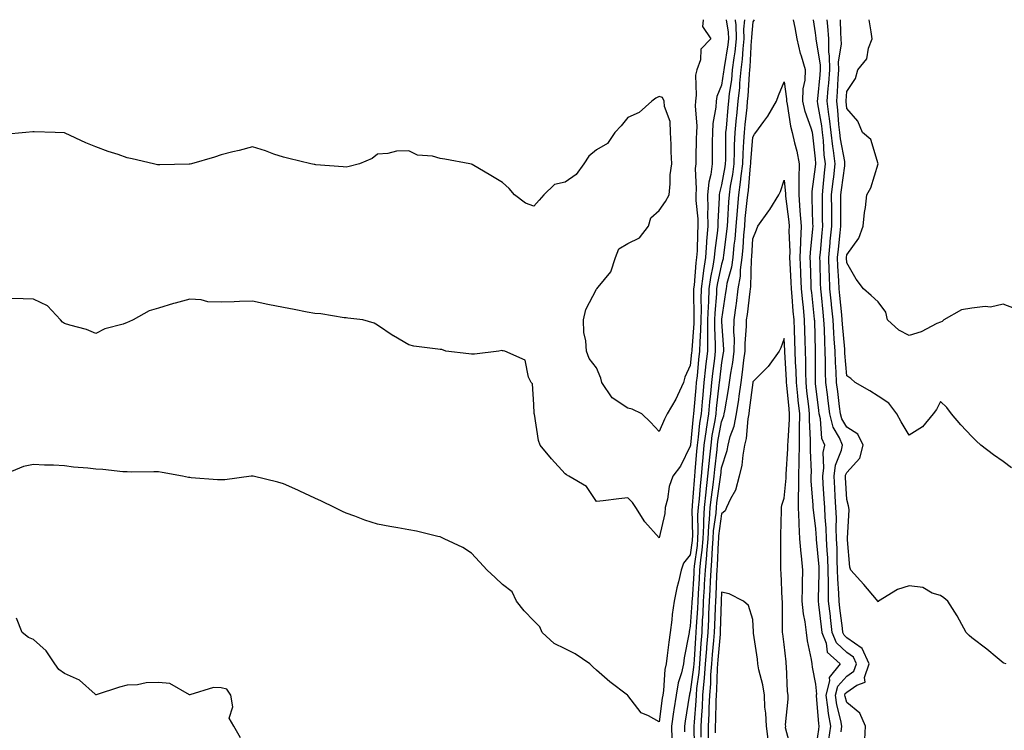
# Model space of a CAD drawing. Units: inches. Extents: x 947363 to 950003, y 7348058 to 7350698.
# Drawn here: x 949404 to 949718, y 7350471 to 7350698 of the extents above; entities that cross this region are included whole.
import ezdxf

# ---------------------------------------------------------------- set-up
doc = ezdxf.new("R2010")
doc.units = ezdxf.units.IN
doc.header["$MEASUREMENT"] = 0
doc.layers.add('Contour_94737348', color=7, linetype='Continuous', true_color=0xb577eb)

msp = doc.modelspace()

# ---------------------------------------------------------------- linework, layer by layer
at = {"layer": 'Contour_94737348'}
for points in [[(949632.36, 7350698, 3332), (949632.38, 7350697.59, 3332), (949632.56, 7350696.43, 3332), (949632.68, 7350691.92, 3332), (949632.24, 7350687.73, 3332), (949631.93, 7350685.79, 3332), (949631.47, 7350681.92, 3332), (949631.17, 7350678.8, 3332), (949630.51, 7350674.38, 3332), (949630.25, 7350671.92, 3332), (949630.05, 7350669.92, 3332), (949629.46, 7350663.32, 3332), (949629.31, 7350661.92, 3332), (949629.26, 7350660.71, 3332), (949629.27, 7350653.14, 3332), (949629.22, 7350651.92, 3332), (949629.09, 7350650.88, 3332), (949628.05, 7350645.17, 3332), (949627.34, 7350642.63, 3332), (949627.28, 7350641.92, 3332), (949627.29, 7350641.16, 3332), (949626.8, 7350633.17, 3332), (949626.82, 7350631.92, 3332), (949626.71, 7350630.58, 3332), (949625.86, 7350624.11, 3332), (949625.71, 7350621.92, 3332), (949625.28, 7350619.14, 3332), (949624.49, 7350615.48, 3332), (949624.01, 7350611.92, 3332), (949623.85, 7350607.72, 3332), (949623.72, 7350606.25, 3332), (949623.59, 7350601.92, 3332), (949623.52, 7350597.39, 3332), (949623.57, 7350596.4, 3332), (949623.5, 7350591.92, 3332), (949622.95, 7350587.02, 3332), (949622.93, 7350586.8, 3332), (949622.41, 7350581.92, 3332), (949622.01, 7350577.96, 3332), (949621.83, 7350575.7, 3332), (949621.47, 7350571.92, 3332), (949621.03, 7350568.95, 3332), (949620.59, 7350564.46, 3332), (949620.25, 7350561.92, 3332), (949620.05, 7350559.92, 3332), (949619.54, 7350553.41, 3332), (949619.41, 7350551.92, 3332), (949619.27, 7350550.7, 3332), (949618.66, 7350542.52, 3332), (949618.59, 7350541.92, 3332), (949618.56, 7350541.41, 3332), (949618.73, 7350532.6, 3332), (949618.69, 7350531.92, 3332), (949618.65, 7350531.32, 3332), (949618.05, 7350526.76, 3332), (949615.87, 7350524.1, 3332), (949615.1, 7350521.92, 3332), (949614.27, 7350518.14, 3332), (949613.74, 7350516.22, 3332), (949612.91, 7350511.92, 3332), (949612.26, 7350507.71, 3332), (949612.15, 7350506.02, 3332), (949611.6, 7350501.92, 3332), (949611.14, 7350498.84, 3332), (949610.69, 7350494.56, 3332), (949610.32, 7350491.92, 3332), (949609.91, 7350490.06, 3332), (949609.48, 7350483.35, 3332), (949609.23, 7350481.92, 3332), (949609.08, 7350480.89, 3332), (949608.05, 7350473.38, 3332), (949604.66, 7350475.31, 3332), (949602.36, 7350476.23, 3332), (949598.05, 7350481.82, 3332), (949598.01, 7350481.88, 3332), (949597.98, 7350481.92, 3332), (949592.31, 7350486.17, 3332), (949588.05, 7350489.92, 3332), (949586.95, 7350490.82, 3332), (949585.95, 7350491.92, 3332), (949581.27, 7350495.15, 3332), (949578.05, 7350496.66, 3332), (949574.56, 7350498.44, 3332), (949570.65, 7350501.92, 3332), (949569.92, 7350503.79, 3332), (949568.05, 7350505.63, 3332), (949564.94, 7350508.82, 3332), (949562.49, 7350511.92, 3332), (949561.06, 7350514.93, 3332), (949558.05, 7350517.29, 3332), (949555.63, 7350519.5, 3332), (949553.14, 7350521.92, 3332), (949550.63, 7350524.5, 3332), (949548.05, 7350527.28, 3332), (949545.3, 7350529.17, 3332), (949539.39, 7350531.92, 3332), (949538.49, 7350532.36, 3332), (949538.05, 7350532.54, 3332), (949537.3, 7350532.67, 3332), (949530.53, 7350534.4, 3332), (949528.05, 7350534.76, 3332), (949524.54, 7350535.42, 3332), (949521.98, 7350535.85, 3332), (949518.05, 7350536.61, 3332), (949514.01, 7350537.87, 3332), (949510.82, 7350539.15, 3332), (949508.05, 7350540.13, 3332), (949506.82, 7350540.69, 3332), (949504.33, 7350541.92, 3332), (949500.12, 7350543.99, 3332), (949498.05, 7350544.94, 3332), (949493.25, 7350547.11, 3332), (949492.54, 7350547.43, 3332), (949488.05, 7350549.47, 3332), (949486.17, 7350550.05, 3332), (949478.34, 7350551.92, 3332), (949478.1, 7350551.97, 3332), (949478.05, 7350551.97, 3332), (949478.01, 7350551.96, 3332), (949477.65, 7350551.92, 3332), (949469.22, 7350550.74, 3332), (949468.05, 7350550.75, 3332), (949466.94, 7350550.8, 3332), (949458.51, 7350551.47, 3332), (949458.05, 7350551.49, 3332), (949457.66, 7350551.52, 3332), (949455.74, 7350551.92, 3332), (949449.22, 7350553.1, 3332), (949448.05, 7350553.32, 3332), (949446.59, 7350553.37, 3332), (949439.39, 7350553.26, 3332), (949438.05, 7350553.32, 3332), (949436.6, 7350553.36, 3332), (949430.23, 7350554.1, 3332), (949428.05, 7350554.16, 3332), (949425.46, 7350554.51, 3332), (949420.91, 7350554.78, 3332), (949418.05, 7350555.25, 3332), (949414.52, 7350555.45, 3332), (949411.59, 7350555.46, 3332), (949408.05, 7350555.69, 3332), (949404.89, 7350555.08, 3332), (949398.47, 7350552.34, 3332)], [(949622.11, 7350698, 3334), (949622.15, 7350697.82, 3334), (949621.94, 7350695.81, 3334), (949624.65, 7350691.92, 3334), (949621.44, 7350688.53, 3334), (949621.26, 7350685.13, 3334), (949620.13, 7350681.92, 3334), (949619.71, 7350680.26, 3334), (949619.96, 7350673.83, 3334), (949619.66, 7350671.92, 3334), (949619.58, 7350670.39, 3334), (949620.09, 7350663.96, 3334), (949620, 7350661.92, 3334), (949619.97, 7350659.99, 3334), (949619.8, 7350653.67, 3334), (949619.77, 7350651.92, 3334), (949619.57, 7350650.4, 3334), (949619.97, 7350643.84, 3334), (949619.8, 7350641.92, 3334), (949619.84, 7350640.14, 3334), (949620.43, 7350634.3, 3334), (949620.48, 7350631.92, 3334), (949620.3, 7350629.67, 3334), (949620.2, 7350624.07, 3334), (949620.04, 7350621.92, 3334), (949619.78, 7350620.2, 3334), (949619.23, 7350613.1, 3334), (949619.07, 7350611.92, 3334), (949619.04, 7350610.94, 3334), (949619.18, 7350603.05, 3334), (949619.14, 7350601.92, 3334), (949619.13, 7350600.84, 3334), (949618.5, 7350592.37, 3334), (949618.49, 7350591.92, 3334), (949618.45, 7350591.52, 3334), (949618.05, 7350587.38, 3334), (949616.34, 7350583.63, 3334), (949615.86, 7350581.92, 3334), (949613.94, 7350577.81, 3334), (949613.43, 7350576.54, 3334), (949610.63, 7350571.92, 3334), (949609.75, 7350570.22, 3334), (949608.05, 7350566.29, 3334), (949605.37, 7350569.24, 3334), (949602.54, 7350571.92, 3334), (949599.51, 7350573.38, 3334), (949598.05, 7350573.68, 3334), (949593.11, 7350576.98, 3334), (949589.78, 7350581.92, 3334), (949589.42, 7350583.29, 3334), (949588.05, 7350586.61, 3334), (949585.72, 7350589.59, 3334), (949584.84, 7350591.92, 3334), (949584.68, 7350595.29, 3334), (949584.01, 7350597.87, 3334), (949583.89, 7350601.92, 3334), (949584.67, 7350605.3, 3334), (949588.05, 7350611.75, 3334), (949588.14, 7350611.84, 3334), (949588.2, 7350611.92, 3334), (949588.58, 7350612.45, 3334), (949592.62, 7350617.35, 3334), (949594.15, 7350621.92, 3334), (949595.25, 7350624.72, 3334), (949598.05, 7350626.42, 3334), (949601.8, 7350628.17, 3334), (949604.64, 7350631.92, 3334), (949605.41, 7350634.55, 3334), (949608.05, 7350636.96, 3334), (949610.13, 7350639.84, 3334), (949611.24, 7350641.92, 3334), (949611.61, 7350645.49, 3334), (949611.63, 7350648.33, 3334), (949612.11, 7350651.92, 3334), (949611.91, 7350655.77, 3334), (949611.89, 7350658.08, 3334), (949611.69, 7350661.92, 3334), (949611.59, 7350665.47, 3334), (949609.8, 7350670.17, 3334), (949609.7, 7350671.92, 3334), (949609.17, 7350673.05, 3334), (949608.05, 7350673.43, 3334), (949607.06, 7350672.91, 3334), (949605.75, 7350671.92, 3334), (949601.65, 7350668.32, 3334), (949598.05, 7350666.65, 3334), (949595.94, 7350664.02, 3334), (949593.91, 7350661.92, 3334), (949591.58, 7350658.4, 3334), (949588.05, 7350656.37, 3334), (949585.66, 7350654.32, 3334), (949583.98, 7350651.92, 3334), (949581.55, 7350648.42, 3334), (949578.05, 7350646.05, 3334), (949574.66, 7350645.31, 3334), (949571.26, 7350641.92, 3334), (949569.7, 7350640.27, 3334), (949568.05, 7350638.36, 3334), (949565.39, 7350639.26, 3334), (949561.82, 7350641.92, 3334), (949560.12, 7350643.99, 3334), (949558.05, 7350645.94, 3334), (949554.28, 7350648.15, 3334), (949548.34, 7350651.63, 3334), (949548.05, 7350651.8, 3334), (949547.95, 7350651.82, 3334), (949547.55, 7350651.92, 3334), (949539.55, 7350653.42, 3334), (949538.05, 7350653.62, 3334), (949535.68, 7350654.3, 3334), (949530.79, 7350654.67, 3334), (949528.05, 7350656.07, 3334), (949524.08, 7350655.89, 3334), (949521.31, 7350655.18, 3334), (949518.05, 7350654.97, 3334), (949516.36, 7350653.61, 3334), (949512.33, 7350651.92, 3334), (949509, 7350650.98, 3334), (949508.05, 7350650.85, 3334), (949507.09, 7350650.96, 3334), (949498.37, 7350651.6, 3334), (949498.05, 7350651.64, 3334), (949497.84, 7350651.71, 3334), (949496.71, 7350651.92, 3334), (949489.74, 7350653.61, 3334), (949488.05, 7350653.96, 3334), (949484.95, 7350655.02, 3334), (949482.22, 7350656.09, 3334), (949478.05, 7350657.31, 3334), (949473.82, 7350656.15, 3334), (949471.84, 7350655.71, 3334), (949468.05, 7350654.75, 3334), (949465.9, 7350654.06, 3334), (949458.58, 7350651.92, 3334), (949458.18, 7350651.79, 3334), (949458.05, 7350651.76, 3334), (949457.89, 7350651.77, 3334), (949448.44, 7350651.53, 3334), (949448.05, 7350651.54, 3334), (949447.75, 7350651.61, 3334), (949446.41, 7350651.92, 3334), (949439.64, 7350653.51, 3334), (949438.05, 7350653.84, 3334), (949435.13, 7350654.84, 3334), (949431.96, 7350655.83, 3334), (949428.05, 7350657.31, 3334), (949424.77, 7350658.63, 3334), (949418.24, 7350661.74, 3334), (949418.05, 7350661.82, 3334), (949417.95, 7350661.82, 3334), (949415.05, 7350661.92, 3334), (949408.26, 7350662.13, 3334), (949408.05, 7350662.14, 3334), (949407.85, 7350662.12, 3334), (949405.68, 7350661.92, 3334), (949398.7, 7350661.26, 3334)], [(949629.55, 7350698, 3333), (949630.16, 7350694.03, 3333), (949630.22, 7350691.92, 3333), (949630.01, 7350689.96, 3333), (949628.83, 7350682.7, 3333), (949628.74, 7350681.92, 3333), (949628.68, 7350681.29, 3333), (949628.05, 7350677.06, 3333), (949626.52, 7350673.46, 3333), (949626.27, 7350671.92, 3333), (949626.17, 7350670.04, 3333), (949625.24, 7350664.73, 3333), (949625.12, 7350661.92, 3333), (949625.08, 7350658.95, 3333), (949625.08, 7350654.88, 3333), (949625.04, 7350651.92, 3333), (949624.59, 7350648.46, 3333), (949623.92, 7350646.05, 3333), (949623.54, 7350641.92, 3333), (949623.64, 7350637.5, 3333), (949623.57, 7350636.4, 3333), (949623.65, 7350631.92, 3333), (949623.26, 7350627.14, 3333), (949623.22, 7350626.75, 3333), (949622.87, 7350621.92, 3333), (949622.22, 7350617.75, 3333), (949622.08, 7350615.96, 3333), (949621.54, 7350611.92, 3333), (949621.42, 7350608.56, 3333), (949621.48, 7350605.35, 3333), (949621.36, 7350601.92, 3333), (949621.32, 7350598.65, 3333), (949621.04, 7350594.91, 3333), (949620.99, 7350591.92, 3333), (949620.7, 7350589.27, 3333), (949620.2, 7350584.07, 3333), (949619.97, 7350581.92, 3333), (949619.8, 7350580.17, 3333), (949619.21, 7350573.08, 3333), (949619.1, 7350571.92, 3333), (949618.97, 7350571, 3333), (949618.09, 7350561.96, 3333), (949618.08, 7350561.92, 3333), (949618.08, 7350561.89, 3333), (949618.05, 7350561.5, 3333), (949614.86, 7350555.11, 3333), (949612.49, 7350551.92, 3333), (949611.27, 7350548.69, 3333), (949610.71, 7350544.58, 3333), (949610, 7350541.92, 3333), (949609.93, 7350540.04, 3333), (949608.05, 7350532.19, 3333), (949603.5, 7350537.37, 3333), (949600.63, 7350541.92, 3333), (949599.62, 7350543.49, 3333), (949598.05, 7350544.99, 3333), (949595.24, 7350544.73, 3333), (949590.2, 7350544.07, 3333), (949588.05, 7350543.86, 3333), (949584.82, 7350548.69, 3333), (949579.23, 7350551.92, 3333), (949578.47, 7350552.34, 3333), (949578.05, 7350552.67, 3333), (949573.63, 7350557.49, 3333), (949570.01, 7350561.92, 3333), (949569.49, 7350563.36, 3333), (949568.2, 7350571.77, 3333), (949568.16, 7350571.92, 3333), (949568.15, 7350572.01, 3333), (949568.05, 7350574.89, 3333), (949567.57, 7350581.44, 3333), (949567.22, 7350581.92, 3333), (949566.34, 7350583.62, 3333), (949565.23, 7350589.1, 3333), (949558.79, 7350591.92, 3333), (949558.21, 7350592.08, 3333), (949558.05, 7350592.1, 3333), (949557.83, 7350592.14, 3333), (949556.88, 7350591.92, 3333), (949549.02, 7350590.95, 3333), (949548.05, 7350591.03, 3333), (949547.27, 7350591.14, 3333), (949539.95, 7350591.92, 3333), (949538.59, 7350592.45, 3333), (949538.05, 7350592.49, 3333), (949537.35, 7350592.62, 3333), (949529.69, 7350593.56, 3333), (949528.05, 7350593.92, 3333), (949523.15, 7350596.82, 3333), (949523.02, 7350596.89, 3333), (949518.05, 7350600.28, 3333), (949517.01, 7350600.88, 3333), (949513.32, 7350601.92, 3333), (949508.61, 7350602.47, 3333), (949508.05, 7350602.56, 3333), (949507.37, 7350602.61, 3333), (949499.98, 7350603.85, 3333), (949498.05, 7350603.96, 3333), (949495.52, 7350604.45, 3333), (949491.45, 7350605.32, 3333), (949488.05, 7350605.96, 3333), (949483.05, 7350606.92, 3333), (949478.05, 7350607.99, 3333), (949473.96, 7350607.83, 3333), (949472.26, 7350607.72, 3333), (949468.05, 7350607.57, 3333), (949463.86, 7350607.73, 3333), (949461.65, 7350608.32, 3333), (949458.05, 7350608.53, 3333), (949453.41, 7350607.28, 3333), (949452.83, 7350607.14, 3333), (949448.05, 7350605.74, 3333), (949445.12, 7350604.85, 3333), (949439.95, 7350601.92, 3333), (949438.62, 7350601.35, 3333), (949438.05, 7350601.11, 3333), (949436.76, 7350600.63, 3333), (949430.88, 7350599.08, 3333), (949428.05, 7350597.58, 3333), (949425, 7350598.87, 3333), (949419.75, 7350600.22, 3333), (949418.05, 7350600.79, 3333), (949417.4, 7350601.26, 3333), (949416.69, 7350601.92, 3333), (949412.53, 7350606.4, 3333), (949408.05, 7350608.63, 3333), (949404.81, 7350608.68, 3333), (949401.17, 7350608.8, 3333)], [(949635.35, 7350698, 3331), (949635.06, 7350694.91, 3331), (949635.15, 7350691.92, 3331), (949634.8, 7350688.67, 3331), (949634.6, 7350685.36, 3331), (949634.2, 7350681.92, 3331), (949633.79, 7350677.66, 3331), (949633.72, 7350676.25, 3331), (949633.26, 7350671.92, 3331), (949632.79, 7350667.19, 3331), (949632.73, 7350666.6, 3331), (949632.27, 7350661.92, 3331), (949632.1, 7350657.86, 3331), (949632.1, 7350655.98, 3331), (949631.96, 7350651.92, 3331), (949631.51, 7350648.47, 3331), (949630.81, 7350644.69, 3331), (949630.42, 7350641.92, 3331), (949630.24, 7350639.73, 3331), (949629.92, 7350633.8, 3331), (949629.78, 7350631.92, 3331), (949629.64, 7350630.33, 3331), (949628.63, 7350622.5, 3331), (949628.58, 7350621.92, 3331), (949628.51, 7350621.46, 3331), (949628.05, 7350619.8, 3331), (949626.66, 7350613.31, 3331), (949626.47, 7350611.92, 3331), (949626.41, 7350610.28, 3331), (949625.87, 7350604.1, 3331), (949625.8, 7350601.92, 3331), (949625.77, 7350599.64, 3331), (949626.03, 7350593.94, 3331), (949626, 7350591.92, 3331), (949625.75, 7350589.62, 3331), (949625.15, 7350584.82, 3331), (949624.84, 7350581.92, 3331), (949624.49, 7350578.36, 3331), (949624.19, 7350575.78, 3331), (949623.82, 7350571.92, 3331), (949623.09, 7350566.96, 3331), (949623.08, 7350566.89, 3331), (949622.41, 7350561.92, 3331), (949622.01, 7350557.95, 3331), (949621.85, 7350555.72, 3331), (949621.49, 7350551.92, 3331), (949621.15, 7350548.83, 3331), (949620.83, 7350544.7, 3331), (949620.54, 7350541.92, 3331), (949620.39, 7350539.58, 3331), (949620.5, 7350534.37, 3331), (949620.36, 7350531.92, 3331), (949620.19, 7350529.78, 3331), (949619.33, 7350523.2, 3331), (949619.21, 7350521.92, 3331), (949619.15, 7350520.82, 3331), (949618.6, 7350512.46, 3331), (949618.57, 7350511.92, 3331), (949618.54, 7350511.43, 3331), (949618.05, 7350503.95, 3331), (949617.68, 7350502.29, 3331), (949617.63, 7350501.92, 3331), (949617.55, 7350501.42, 3331), (949616.11, 7350493.86, 3331), (949615.83, 7350491.92, 3331), (949615.2, 7350489.07, 3331), (949614.15, 7350485.81, 3331), (949613.49, 7350481.92, 3331), (949612.79, 7350477.18, 3331), (949612.7, 7350476.57, 3331), (949612.02, 7350471.92, 3331), (949612.11, 7350467.85, 3331)], [(949638.49, 7350698, 3330), (949638.05, 7350697.33, 3330), (949637.59, 7350692.37, 3330), (949637.61, 7350691.92, 3330), (949637.55, 7350691.42, 3330), (949637.04, 7350682.92, 3330), (949636.93, 7350681.92, 3330), (949636.81, 7350680.68, 3330), (949636.44, 7350673.53, 3330), (949636.27, 7350671.92, 3330), (949636.08, 7350669.94, 3330), (949635.47, 7350664.49, 3330), (949635.22, 7350661.92, 3330), (949635.1, 7350658.97, 3330), (949634.81, 7350655.16, 3330), (949634.69, 7350651.92, 3330), (949634.18, 7350648.05, 3330), (949634, 7350645.98, 3330), (949633.41, 7350641.92, 3330), (949633, 7350636.97, 3330), (949632.99, 7350636.87, 3330), (949632.61, 7350631.92, 3330), (949632.24, 7350627.73, 3330), (949632, 7350625.87, 3330), (949631.62, 7350621.92, 3330), (949631.19, 7350618.78, 3330), (949629.76, 7350613.63, 3330), (949629.47, 7350611.92, 3330), (949629.3, 7350610.67, 3330), (949628.05, 7350602.23, 3330), (949628.02, 7350601.94, 3330), (949628.02, 7350601.92, 3330), (949628.02, 7350601.89, 3330), (949628.05, 7350601.31, 3330), (949628.67, 7350592.55, 3330), (949628.67, 7350591.92, 3330), (949628.6, 7350591.37, 3330), (949628.05, 7350588.29, 3330), (949627.35, 7350582.62, 3330), (949627.28, 7350581.92, 3330), (949627.19, 7350581.06, 3330), (949626.35, 7350573.62, 3330), (949626.18, 7350571.92, 3330), (949625.86, 7350569.73, 3330), (949624.98, 7350564.99, 3330), (949624.56, 7350561.92, 3330), (949624.19, 7350558.06, 3330), (949623.96, 7350556.01, 3330), (949623.58, 7350551.92, 3330), (949623.02, 7350546.95, 3330), (949623.01, 7350546.88, 3330), (949622.49, 7350541.92, 3330), (949622.23, 7350537.74, 3330), (949622.26, 7350536.13, 3330), (949622.04, 7350531.92, 3330), (949621.73, 7350528.24, 3330), (949621.33, 7350525.2, 3330), (949621.03, 7350521.92, 3330), (949620.88, 7350519.09, 3330), (949620.57, 7350514.44, 3330), (949620.43, 7350511.92, 3330), (949620.33, 7350509.64, 3330), (949619.94, 7350503.82, 3330), (949619.86, 7350501.92, 3330), (949619.72, 7350500.25, 3330), (949619.27, 7350493.14, 3330), (949619.17, 7350491.92, 3330), (949619.09, 7350490.88, 3330), (949618.05, 7350482.96, 3330), (949617.8, 7350482.17, 3330), (949617.76, 7350481.92, 3330), (949617.7, 7350481.57, 3330), (949616.43, 7350473.54, 3330), (949616.19, 7350471.92, 3330), (949616.23, 7350470.1, 3330)], [(949666.27, 7350470.14, 3330), (949666.52, 7350471.92, 3330), (949666.17, 7350473.79, 3330), (949664.91, 7350478.77, 3330), (949664.42, 7350481.92, 3330), (949665.18, 7350484.79, 3330), (949668.05, 7350487.97, 3330), (949670.36, 7350489.61, 3330), (949671.18, 7350491.92, 3330), (949670.19, 7350494.06, 3330), (949668.05, 7350495.54, 3330), (949664.78, 7350498.64, 3330), (949663.44, 7350501.92, 3330), (949662.86, 7350506.73, 3330), (949662.82, 7350507.15, 3330), (949662.26, 7350511.92, 3330), (949662.17, 7350516.04, 3330), (949662.22, 7350517.75, 3330), (949662.14, 7350521.92, 3330), (949661.97, 7350525.83, 3330), (949661.75, 7350528.22, 3330), (949661.56, 7350531.92, 3330), (949661.44, 7350535.31, 3330), (949661.16, 7350538.82, 3330), (949661.03, 7350541.92, 3330), (949660.86, 7350544.73, 3330), (949660.52, 7350549.45, 3330), (949660.36, 7350551.92, 3330), (949660.75, 7350554.61, 3330), (949660.5, 7350559.47, 3330), (949661.04, 7350561.92, 3330), (949660.13, 7350564, 3330), (949659.66, 7350570.31, 3330), (949659.24, 7350571.92, 3330), (949659.11, 7350572.98, 3330), (949658.05, 7350581.62, 3330), (949658.02, 7350581.89, 3330), (949658.02, 7350581.92, 3330), (949658.02, 7350581.95, 3330), (949658.05, 7350590.9, 3330), (949658.05, 7350592.07, 3330), (949657.8, 7350601.67, 3330), (949657.79, 7350601.92, 3330), (949657.77, 7350602.21, 3330), (949656.85, 7350610.71, 3330), (949656.73, 7350611.92, 3330), (949656.68, 7350613.29, 3330), (949656.48, 7350620.35, 3330), (949656.41, 7350621.92, 3330), (949656.46, 7350623.51, 3330), (949657.25, 7350631.12, 3330), (949657.27, 7350631.92, 3330), (949657.21, 7350632.76, 3330), (949657.04, 7350640.91, 3330), (949656.97, 7350641.92, 3330), (949656.99, 7350642.99, 3330), (949658.05, 7350650.95, 3330), (949658.13, 7350651.84, 3330), (949658.14, 7350651.92, 3330), (949658.13, 7350652, 3330), (949658.05, 7350653.45, 3330), (949657.25, 7350661.12, 3330), (949657.06, 7350661.92, 3330), (949656.68, 7350663.29, 3330), (949654.77, 7350668.64, 3330), (949654.02, 7350671.92, 3330), (949654.14, 7350675.83, 3330), (949654.73, 7350678.6, 3330), (949654.89, 7350681.92, 3330), (949653.63, 7350686.35, 3330), (949653.32, 7350687.19, 3330), (949652.22, 7350691.92, 3330), (949651.59, 7350695.46, 3330), (949651.07, 7350698, 3330)], [(949673.8, 7350467.68, 3331), (949674.09, 7350471.92, 3331), (949672.23, 7350476.1, 3331), (949668.05, 7350479.52, 3331), (949667.56, 7350481.43, 3331), (949667.48, 7350481.92, 3331), (949667.6, 7350482.37, 3331), (949668.05, 7350482.86, 3331), (949671.23, 7350485.1, 3331), (949673.96, 7350486.01, 3331), (949673.7, 7350487.58, 3331), (949675.24, 7350491.92, 3331), (949672.96, 7350496.83, 3331), (949668.05, 7350500.24, 3331), (949667.19, 7350501.06, 3331), (949666.84, 7350501.92, 3331), (949666.67, 7350503.3, 3331), (949665.83, 7350509.71, 3331), (949665.58, 7350511.92, 3331), (949665.52, 7350514.45, 3331), (949665.2, 7350519.07, 3331), (949665.15, 7350521.92, 3331), (949665, 7350524.97, 3331), (949664.97, 7350528.84, 3331), (949664.82, 7350531.92, 3331), (949664.7, 7350535.27, 3331), (949664.74, 7350538.6, 3331), (949664.61, 7350541.92, 3331), (949664.38, 7350545.59, 3331), (949664.25, 7350548.12, 3331), (949664.01, 7350551.92, 3331), (949664.51, 7350555.46, 3331), (949666.37, 7350560.24, 3331), (949666.74, 7350561.92, 3331), (949665.73, 7350564.25, 3331), (949663.76, 7350567.63, 3331), (949662.65, 7350571.92, 3331), (949662.14, 7350576.01, 3331), (949661.89, 7350578.08, 3331), (949661.42, 7350581.92, 3331), (949661.29, 7350585.16, 3331), (949661.3, 7350588.67, 3331), (949661.18, 7350591.92, 3331), (949661.01, 7350594.88, 3331), (949660.91, 7350599.06, 3331), (949660.76, 7350601.92, 3331), (949660.51, 7350604.38, 3331), (949659.96, 7350610, 3331), (949659.78, 7350611.92, 3331), (949659.71, 7350613.58, 3331), (949659.53, 7350620.44, 3331), (949659.48, 7350621.92, 3331), (949659.62, 7350623.5, 3331), (949660.16, 7350629.81, 3331), (949660.36, 7350631.92, 3331), (949660.35, 7350634.22, 3331), (949660.27, 7350639.7, 3331), (949660.26, 7350641.92, 3331), (949660.52, 7350644.39, 3331), (949660.92, 7350649.05, 3331), (949661.24, 7350651.92, 3331), (949660.88, 7350654.75, 3331), (949660.65, 7350659.32, 3331), (949660.35, 7350661.92, 3331), (949660.12, 7350663.99, 3331), (949658.86, 7350671.11, 3331), (949658.75, 7350671.92, 3331), (949658.81, 7350672.69, 3331), (949659.6, 7350680.37, 3331), (949659.71, 7350681.92, 3331), (949659.69, 7350683.57, 3331), (949658.25, 7350691.73, 3331), (949658.24, 7350691.92, 3331), (949658.23, 7350692.1, 3331), (949658.05, 7350693.77, 3331), (949657.38, 7350698, 3331)], [(949719.01, 7350491.92, 3332), (949718.29, 7350492.17, 3332), (949718.05, 7350492.26, 3332), (949716.1, 7350493.88, 3332), (949712.78, 7350496.65, 3332), (949708.05, 7350500.18, 3332), (949707.15, 7350501.02, 3332), (949706.21, 7350501.92, 3332), (949704.07, 7350505.9, 3332), (949703.39, 7350507.26, 3332), (949700.4, 7350511.92, 3332), (949699.13, 7350513, 3332), (949698.05, 7350513.74, 3332), (949695.4, 7350514.57, 3332), (949692.42, 7350516.29, 3332), (949688.05, 7350516.89, 3332), (949684.27, 7350515.69, 3332), (949678.19, 7350511.92, 3332), (949678.12, 7350511.86, 3332), (949678.05, 7350511.77, 3332), (949678.01, 7350511.88, 3332), (949677.96, 7350511.92, 3332), (949677.53, 7350512.44, 3332), (949673.47, 7350517.34, 3332), (949669.37, 7350521.92, 3332), (949668.99, 7350522.86, 3332), (949668.34, 7350531.63, 3332), (949668.26, 7350531.92, 3332), (949668.25, 7350532.12, 3332), (949668.82, 7350541.15, 3332), (949668.75, 7350541.92, 3332), (949668.64, 7350542.5, 3332), (949668.05, 7350544.51, 3332), (949667.68, 7350551.55, 3332), (949667.65, 7350551.92, 3332), (949667.7, 7350552.27, 3332), (949668.05, 7350553.16, 3332), (949672.23, 7350557.74, 3332), (949673.33, 7350561.92, 3332), (949671.55, 7350565.42, 3332), (949668.05, 7350567.59, 3332), (949666.46, 7350570.33, 3332), (949666.05, 7350571.92, 3332), (949665.76, 7350574.2, 3332), (949665.18, 7350579.05, 3332), (949664.83, 7350581.92, 3332), (949664.69, 7350585.28, 3332), (949664.45, 7350588.32, 3332), (949664.31, 7350591.92, 3332), (949664.08, 7350595.89, 3332), (949663.91, 7350597.78, 3332), (949663.68, 7350601.92, 3332), (949663.2, 7350606.77, 3332), (949663.18, 7350607.04, 3332), (949662.69, 7350611.92, 3332), (949662.51, 7350616.38, 3332), (949662.48, 7350617.49, 3332), (949662.3, 7350621.92, 3332), (949662.76, 7350626.62, 3332), (949662.8, 7350627.17, 3332), (949663.26, 7350631.92, 3332), (949663.25, 7350636.73, 3332), (949663.25, 7350637.12, 3332), (949663.22, 7350641.92, 3332), (949663.69, 7350646.28, 3332), (949663.89, 7350647.76, 3332), (949664.36, 7350651.92, 3332), (949663.82, 7350656.15, 3332), (949663.58, 7350657.45, 3332), (949663.08, 7350661.92, 3332), (949662.56, 7350666.43, 3332), (949662.36, 7350667.62, 3332), (949661.8, 7350671.92, 3332), (949662.11, 7350675.99, 3332), (949662.29, 7350677.68, 3332), (949662.6, 7350681.92, 3332), (949662.55, 7350686.42, 3332), (949662.34, 7350687.63, 3332), (949662.28, 7350691.92, 3332), (949662.01, 7350695.87, 3332), (949661.77, 7350698, 3332)], [(949720.75, 7350554.61, 3333), (949718.05, 7350556.63, 3333), (949714.93, 7350558.81, 3333), (949710.87, 7350561.92, 3333), (949709.4, 7350563.27, 3333), (949708.05, 7350564.64, 3333), (949704.49, 7350568.35, 3333), (949701.49, 7350571.92, 3333), (949700.06, 7350573.93, 3333), (949698.05, 7350575.8, 3333), (949696.72, 7350573.25, 3333), (949695.72, 7350571.92, 3333), (949692.26, 7350567.71, 3333), (949688.05, 7350565.02, 3333), (949685.41, 7350569.29, 3333), (949684.09, 7350571.92, 3333), (949681.46, 7350575.33, 3333), (949678.05, 7350577.55, 3333), (949675.41, 7350579.28, 3333), (949670.75, 7350581.92, 3333), (949669.36, 7350583.23, 3333), (949668.05, 7350584.05, 3333), (949667.46, 7350591.34, 3333), (949667.44, 7350591.92, 3333), (949667.41, 7350592.56, 3333), (949666.68, 7350600.56, 3333), (949666.61, 7350601.92, 3333), (949666.45, 7350603.52, 3333), (949665.82, 7350609.7, 3333), (949665.61, 7350611.92, 3333), (949665.5, 7350614.47, 3333), (949665.24, 7350619.11, 3333), (949665.13, 7350621.92, 3333), (949665.38, 7350624.59, 3333), (949665.97, 7350629.84, 3333), (949666.17, 7350631.92, 3333), (949666.17, 7350633.81, 3333), (949666.19, 7350640.06, 3333), (949666.18, 7350641.92, 3333), (949666.36, 7350643.6, 3333), (949667.4, 7350651.27, 3333), (949667.47, 7350651.92, 3333), (949667.39, 7350652.58, 3333), (949666.02, 7350659.89, 3333), (949665.79, 7350661.92, 3333), (949665.5, 7350664.46, 3333), (949665.21, 7350669.08, 3333), (949664.85, 7350671.92, 3333), (949665.08, 7350674.89, 3333), (949665.29, 7350679.16, 3333), (949665.49, 7350681.92, 3333), (949665.46, 7350684.51, 3333), (949666.34, 7350690.21, 3333), (949666.32, 7350691.92, 3333), (949666.18, 7350693.78, 3333), (949666.02, 7350698, 3333)], [(949721.71, 7350605.58, 3334), (949718.05, 7350607, 3334), (949713.96, 7350606.01, 3334), (949712.35, 7350606.21, 3334), (949708.05, 7350605.65, 3334), (949704.75, 7350605.22, 3334), (949699.05, 7350601.92, 3334), (949698.52, 7350601.46, 3334), (949698.05, 7350601.26, 3334), (949696.9, 7350600.77, 3334), (949691.8, 7350598.17, 3334), (949688.05, 7350596.99, 3334), (949684.74, 7350598.61, 3334), (949681.09, 7350601.92, 3334), (949680.55, 7350604.42, 3334), (949678.05, 7350607.73, 3334), (949675.88, 7350609.75, 3334), (949673.43, 7350611.92, 3334), (949671.09, 7350614.95, 3334), (949668.05, 7350620.19, 3334), (949667.96, 7350621.83, 3334), (949667.95, 7350621.92, 3334), (949668.05, 7350622.79, 3334), (949671.93, 7350628.05, 3334), (949673.27, 7350631.92, 3334), (949673.7, 7350636.27, 3334), (949674, 7350637.87, 3334), (949674.47, 7350641.92, 3334), (949675.76, 7350644.21, 3334), (949678.05, 7350651.92, 3334), (949675.77, 7350659.64, 3334), (949673.05, 7350661.92, 3334), (949671.65, 7350665.52, 3334), (949668.05, 7350669.6, 3334), (949667.91, 7350671.78, 3334), (949667.89, 7350671.92, 3334), (949667.9, 7350672.07, 3334), (949668.05, 7350675.04, 3334), (949670.84, 7350679.13, 3334), (949671.58, 7350681.92, 3334), (949674.51, 7350685.46, 3334), (949675.01, 7350688.89, 3334), (949676.17, 7350691.92, 3334), (949675.82, 7350694.14, 3334), (949675.18, 7350698, 3334)], [(949619.47, 7350463.33, 3329), (949619.28, 7350470.69, 3329), (949619.28, 7350471.92, 3329), (949619.35, 7350473.22, 3329), (949619.91, 7350480.06, 3329), (949619.99, 7350481.92, 3329), (949620.17, 7350484.04, 3329), (949620.84, 7350489.12, 3329), (949621.06, 7350491.92, 3329), (949621.31, 7350495.18, 3329), (949621.52, 7350498.45, 3329), (949621.79, 7350501.92, 3329), (949621.99, 7350505.86, 3329), (949622.11, 7350507.85, 3329), (949622.31, 7350511.92, 3329), (949622.55, 7350516.42, 3329), (949622.62, 7350517.35, 3329), (949622.85, 7350521.92, 3329), (949623.29, 7350526.68, 3329), (949623.31, 7350527.18, 3329), (949623.71, 7350531.92, 3329), (949623.93, 7350536.04, 3329), (949624.2, 7350538.07, 3329), (949624.44, 7350541.92, 3329), (949624.79, 7350545.19, 3329), (949625.35, 7350549.23, 3329), (949625.66, 7350551.92, 3329), (949625.86, 7350554.11, 3329), (949626.59, 7350560.46, 3329), (949626.73, 7350561.92, 3329), (949626.89, 7350563.08, 3329), (949628.05, 7350569.37, 3329), (949628.73, 7350571.23, 3329), (949628.87, 7350571.92, 3329), (949629.03, 7350572.89, 3329), (949630.26, 7350579.72, 3329), (949630.59, 7350581.92, 3329), (949631.02, 7350584.89, 3329), (949631.63, 7350588.34, 3329), (949632.11, 7350591.92, 3329), (949632.14, 7350596.01, 3329), (949632, 7350597.97, 3329), (949632.02, 7350601.92, 3329), (949632.66, 7350606.53, 3329), (949632.76, 7350607.21, 3329), (949633.39, 7350611.92, 3329), (949634.09, 7350615.89, 3329), (949634.13, 7350618.01, 3329), (949634.66, 7350621.92, 3329), (949634.95, 7350625.01, 3329), (949635.18, 7350629.05, 3329), (949635.43, 7350631.92, 3329), (949635.63, 7350634.34, 3329), (949636.25, 7350640.13, 3329), (949636.4, 7350641.92, 3329), (949636.61, 7350643.36, 3329), (949637.32, 7350651.19, 3329), (949637.42, 7350651.92, 3329), (949637.44, 7350652.53, 3329), (949638.05, 7350660.38, 3329), (949638.56, 7350661.41, 3329), (949639.03, 7350661.92, 3329), (949641.53, 7350665.39, 3329), (949642.84, 7350667.14, 3329), (949645.59, 7350671.92, 3329), (949646.24, 7350673.72, 3329), (949648.05, 7350678.07, 3329), (949648.78, 7350672.65, 3329), (949648.75, 7350671.92, 3329), (949648.97, 7350671, 3329), (949650.03, 7350663.9, 3329), (949650.59, 7350661.92, 3329), (949651.31, 7350658.65, 3329), (949652.11, 7350655.98, 3329), (949652.85, 7350651.92, 3329), (949652.74, 7350647.23, 3329), (949652.79, 7350646.66, 3329), (949652.7, 7350641.92, 3329), (949653.09, 7350636.96, 3329), (949653.09, 7350636.88, 3329), (949653.44, 7350631.92, 3329), (949653.28, 7350627.15, 3329), (949653.24, 7350626.73, 3329), (949653.11, 7350621.92, 3329), (949653.29, 7350617.17, 3329), (949653.31, 7350616.66, 3329), (949653.5, 7350611.92, 3329), (949653.88, 7350607.75, 3329), (949654.09, 7350605.89, 3329), (949654.46, 7350601.92, 3329), (949654.57, 7350598.45, 3329), (949654.66, 7350595.31, 3329), (949654.78, 7350591.92, 3329), (949654.87, 7350588.74, 3329), (949654.86, 7350585.12, 3329), (949654.93, 7350581.92, 3329), (949655.23, 7350579.1, 3329), (949655.78, 7350574.19, 3329), (949656.02, 7350571.92, 3329), (949656.01, 7350569.88, 3329), (949656.37, 7350563.6, 3329), (949656.36, 7350561.92, 3329), (949656.34, 7350560.21, 3329), (949656.63, 7350553.34, 3329), (949656.61, 7350551.92, 3329), (949656.59, 7350550.47, 3329), (949657.26, 7350542.71, 3329), (949657.26, 7350541.92, 3329), (949657.3, 7350541.17, 3329), (949658.05, 7350535.06, 3329), (949658.29, 7350532.16, 3329), (949658.29, 7350531.92, 3329), (949658.31, 7350531.66, 3329), (949659.09, 7350522.97, 3329), (949659.14, 7350521.92, 3329), (949659.16, 7350520.8, 3329), (949658.92, 7350512.79, 3329), (949658.94, 7350511.92, 3329), (949659.06, 7350510.92, 3329), (949659.84, 7350503.71, 3329), (949660.05, 7350501.92, 3329), (949661.43, 7350498.55, 3329), (949661.8, 7350495.67, 3329), (949665.95, 7350491.92, 3329), (949662.44, 7350487.53, 3329), (949662.55, 7350486.42, 3329), (949661.35, 7350481.92, 3329), (949661.95, 7350478.02, 3329), (949662.1, 7350475.98, 3329), (949662.84, 7350471.92, 3329), (949662.26, 7350467.71, 3329)], [(949621.5, 7350468.47, 3328), (949621.51, 7350471.92, 3328), (949621.69, 7350475.57, 3328), (949621.9, 7350478.07, 3328), (949622.08, 7350481.92, 3328), (949622.45, 7350486.33, 3328), (949622.59, 7350487.37, 3328), (949622.94, 7350491.92, 3328), (949623.3, 7350496.66, 3328), (949623.36, 7350497.23, 3328), (949623.73, 7350501.92, 3328), (949623.93, 7350506.04, 3328), (949623.99, 7350507.86, 3328), (949624.18, 7350511.92, 3328), (949624.38, 7350515.59, 3328), (949624.5, 7350518.36, 3328), (949624.68, 7350521.92, 3328), (949624.96, 7350525.01, 3328), (949625.14, 7350529.01, 3328), (949625.38, 7350531.92, 3328), (949625.51, 7350534.45, 3328), (949626.28, 7350540.15, 3328), (949626.39, 7350541.92, 3328), (949626.55, 7350543.42, 3328), (949627.71, 7350551.58, 3328), (949627.75, 7350551.92, 3328), (949627.78, 7350552.2, 3328), (949628.05, 7350554.64, 3328), (949629.79, 7350560.18, 3328), (949630.1, 7350561.92, 3328), (949630.82, 7350564.69, 3328), (949632.02, 7350567.95, 3328), (949632.79, 7350571.92, 3328), (949633.51, 7350576.46, 3328), (949633.65, 7350577.52, 3328), (949634.31, 7350581.92, 3328), (949634.78, 7350585.19, 3328), (949635.17, 7350589.04, 3328), (949635.55, 7350591.92, 3328), (949635.57, 7350594.4, 3328), (949636.04, 7350599.91, 3328), (949636.06, 7350601.92, 3328), (949636.29, 7350603.68, 3328), (949637.2, 7350611.08, 3328), (949637.32, 7350611.92, 3328), (949637.42, 7350612.55, 3328), (949637.66, 7350621.52, 3328), (949637.71, 7350621.92, 3328), (949637.74, 7350622.23, 3328), (949638.05, 7350627.9, 3328), (949639.23, 7350630.73, 3328), (949639.62, 7350631.92, 3328), (949643.14, 7350636.83, 3328), (949643.42, 7350637.3, 3328), (949646.38, 7350641.92, 3328), (949646.92, 7350643.05, 3328), (949648.05, 7350646.64, 3328), (949648.44, 7350642.31, 3328), (949648.43, 7350641.92, 3328), (949648.47, 7350641.5, 3328), (949649.51, 7350633.37, 3328), (949649.6, 7350631.92, 3328), (949649.55, 7350630.42, 3328), (949649.85, 7350623.72, 3328), (949649.8, 7350621.92, 3328), (949649.88, 7350620.1, 3328), (949650.18, 7350614.05, 3328), (949650.27, 7350611.92, 3328), (949650.49, 7350609.48, 3328), (949650.85, 7350604.73, 3328), (949651.12, 7350601.92, 3328), (949651.23, 7350598.74, 3328), (949651.39, 7350595.26, 3328), (949651.51, 7350591.92, 3328), (949651.6, 7350588.37, 3328), (949651.76, 7350585.63, 3328), (949651.86, 7350581.92, 3328), (949652.3, 7350577.67, 3328), (949652.43, 7350576.3, 3328), (949652.9, 7350571.92, 3328), (949652.87, 7350567.1, 3328), (949652.84, 7350566.72, 3328), (949652.82, 7350561.92, 3328), (949652.77, 7350557.21, 3328), (949652.72, 7350556.59, 3328), (949652.66, 7350551.92, 3328), (949652.62, 7350547.35, 3328), (949652.52, 7350546.4, 3328), (949652.48, 7350541.92, 3328), (949652.72, 7350537.25, 3328), (949652.71, 7350536.58, 3328), (949652.99, 7350531.92, 3328), (949653.36, 7350527.23, 3328), (949653.49, 7350526.48, 3328), (949653.92, 7350521.92, 3328), (949653.84, 7350517.72, 3328), (949653.75, 7350516.22, 3328), (949653.67, 7350511.92, 3328), (949654.07, 7350507.94, 3328), (949654.62, 7350505.35, 3328), (949655.03, 7350501.92, 3328), (949655.42, 7350499.3, 3328), (949656.66, 7350493.31, 3328), (949656.89, 7350491.92, 3328), (949657.01, 7350490.87, 3328), (949658.05, 7350485.45, 3328), (949658.37, 7350482.24, 3328), (949658.28, 7350481.92, 3328), (949658.33, 7350481.64, 3328), (949659.01, 7350472.87, 3328), (949659.17, 7350471.92, 3328), (949659.04, 7350470.93, 3328), (949658.05, 7350464.52, 3328)], [(949650.37, 7350464.24, 3327), (949648.52, 7350471.45, 3327), (949648.57, 7350471.92, 3327), (949648.52, 7350472.39, 3327), (949649.38, 7350480.6, 3327), (949649.29, 7350481.92, 3327), (949649.15, 7350483.02, 3327), (949648.82, 7350491.15, 3327), (949648.74, 7350491.92, 3327), (949648.65, 7350492.51, 3327), (949648.05, 7350498.09, 3327), (949647.62, 7350501.49, 3327), (949647.56, 7350501.92, 3327), (949647.55, 7350502.42, 3327), (949647.53, 7350511.4, 3327), (949647.51, 7350511.92, 3327), (949647.46, 7350512.5, 3327), (949647.11, 7350520.98, 3327), (949647.02, 7350521.92, 3327), (949647.02, 7350522.95, 3327), (949647.01, 7350530.87, 3327), (949647.01, 7350531.92, 3327), (949647, 7350532.97, 3327), (949647.23, 7350541.1, 3327), (949647.23, 7350541.92, 3327), (949647.27, 7350542.7, 3327), (949648.05, 7350544.94, 3327), (949648.7, 7350551.26, 3327), (949648.71, 7350551.92, 3327), (949648.72, 7350552.59, 3327), (949649.26, 7350560.71, 3327), (949649.27, 7350561.92, 3327), (949649.28, 7350563.15, 3327), (949649.77, 7350570.2, 3327), (949649.78, 7350571.92, 3327), (949649.61, 7350573.48, 3327), (949648.86, 7350581.11, 3327), (949648.77, 7350581.92, 3327), (949648.75, 7350582.63, 3327), (949648.24, 7350591.74, 3327), (949648.22, 7350592.09, 3327), (949648.05, 7350595.95, 3327), (949647, 7350592.98, 3327), (949646.4, 7350591.92, 3327), (949642.96, 7350587.01, 3327), (949638.05, 7350582.09, 3327), (949638.03, 7350581.93, 3327), (949638.03, 7350581.92, 3327), (949638.03, 7350581.9, 3327), (949636.9, 7350573.07, 3327), (949636.71, 7350571.92, 3327), (949636.39, 7350570.26, 3327), (949635.93, 7350564.04, 3327), (949635.37, 7350561.92, 3327), (949634.79, 7350558.66, 3327), (949634.51, 7350555.46, 3327), (949633.7, 7350551.92, 3327), (949632.45, 7350547.52, 3327), (949630.87, 7350544.74, 3327), (949629.61, 7350541.92, 3327), (949629.16, 7350540.81, 3327), (949628.05, 7350539.92, 3327), (949627.1, 7350532.87, 3327), (949627.05, 7350531.92, 3327), (949626.96, 7350530.83, 3327), (949626.63, 7350523.34, 3327), (949626.51, 7350521.92, 3327), (949626.42, 7350520.29, 3327), (949626.16, 7350513.81, 3327), (949626.06, 7350511.92, 3327), (949625.96, 7350509.83, 3327), (949625.78, 7350504.19, 3327), (949625.67, 7350501.92, 3327), (949625.46, 7350499.33, 3327), (949625.05, 7350494.92, 3327), (949624.82, 7350491.92, 3327), (949624.55, 7350488.43, 3327), (949624.48, 7350485.49, 3327), (949624.17, 7350481.92, 3327), (949623.98, 7350477.85, 3327), (949623.95, 7350476.03, 3327), (949623.73, 7350471.92, 3327), (949623.71, 7350467.59, 3327)], [(949643.09, 7350466.95, 3326), (949642.42, 7350471.92, 3326), (949642.23, 7350476.1, 3326), (949641.92, 7350478.05, 3326), (949641.71, 7350481.92, 3326), (949641.27, 7350485.14, 3326), (949640, 7350489.97, 3326), (949639.67, 7350491.92, 3326), (949639.48, 7350493.35, 3326), (949638.26, 7350501.71, 3326), (949638.24, 7350501.92, 3326), (949638.23, 7350502.1, 3326), (949638.05, 7350506.11, 3326), (949636.67, 7350510.54, 3326), (949635.05, 7350511.92, 3326), (949630.44, 7350514.31, 3326), (949628.05, 7350514.86, 3326), (949627.93, 7350512.03, 3326), (949627.93, 7350511.92, 3326), (949627.92, 7350511.8, 3326), (949627.63, 7350502.34, 3326), (949627.61, 7350501.92, 3326), (949627.57, 7350501.44, 3326), (949626.8, 7350493.17, 3326), (949626.7, 7350491.92, 3326), (949626.59, 7350490.46, 3326), (949626.41, 7350483.57, 3326), (949626.26, 7350481.92, 3326), (949626.17, 7350480.05, 3326), (949626.06, 7350473.91, 3326), (949625.96, 7350471.92, 3326), (949625.95, 7350469.82, 3326)], [(949474.31, 7350468.18, 3331), (949472.12, 7350471.92, 3331), (949470.65, 7350474.52, 3331), (949471.8, 7350478.17, 3331), (949471.2, 7350481.92, 3331), (949469.9, 7350483.77, 3331), (949468.05, 7350484.21, 3331), (949465.6, 7350484.37, 3331), (949458.1, 7350481.97, 3331), (949458.05, 7350481.98, 3331), (949457.97, 7350482, 3331), (949451.71, 7350485.58, 3331), (949448.05, 7350485.93, 3331), (949444.1, 7350485.87, 3331), (949441.33, 7350485.2, 3331), (949438.05, 7350485.11, 3331), (949435.56, 7350484.41, 3331), (949428.1, 7350481.97, 3331), (949428.05, 7350481.96, 3331), (949427.8, 7350482.17, 3331), (949422.79, 7350486.66, 3331), (949418.05, 7350488.86, 3331), (949416.24, 7350490.11, 3331), (949414.9, 7350491.92, 3331), (949412.19, 7350496.06, 3331), (949408.05, 7350499.73, 3331), (949406.45, 7350500.32, 3331), (949404.48, 7350501.92, 3331), (949402.62, 7350506.49, 3331)]]:
    msp.add_polyline3d(points, dxfattribs=at)

doc.saveas('drawing.dxf')
